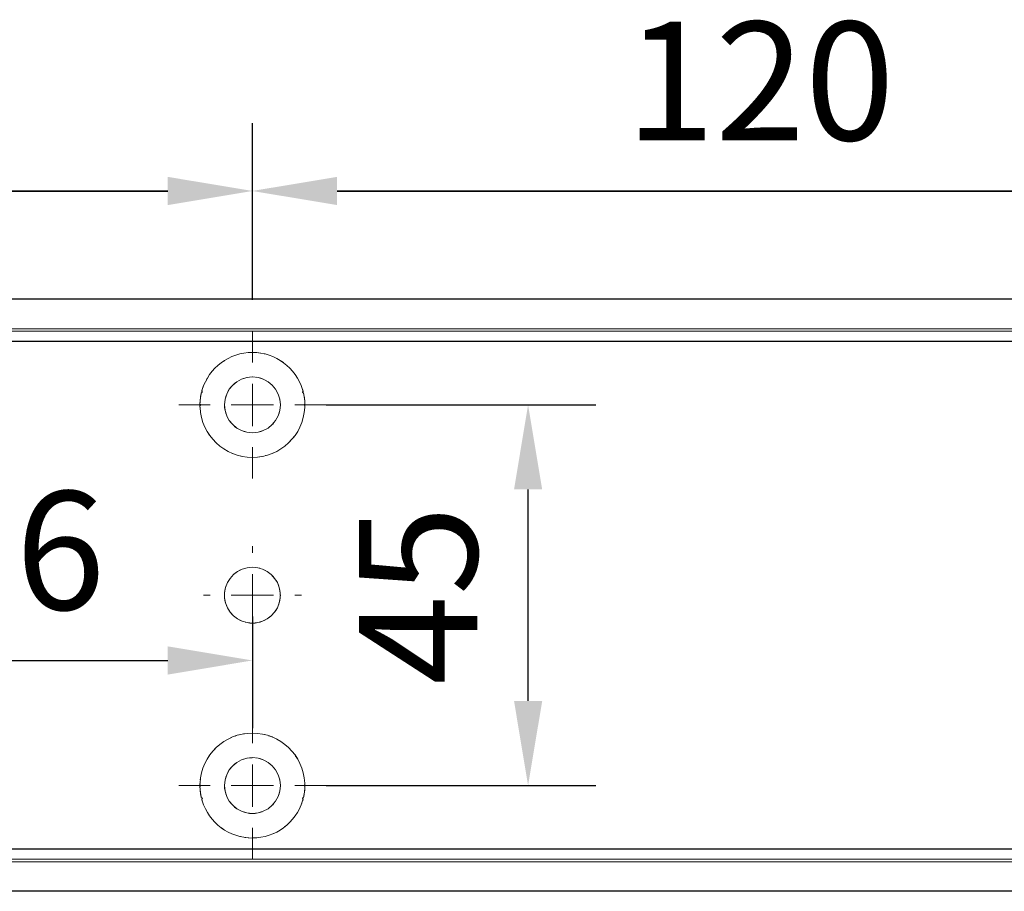
# Model space of a CAD drawing. Units: millimetres. Extents: x 0 to 2600, y 0 to 6262.
# Drawn here: x 297 to 413, y 4720 to 4823 of the extents above; entities that cross this region are included whole.
import ezdxf

# ---------------------------------------------------------------- set-up
doc = ezdxf.new("R2010")
doc.units = ezdxf.units.MM
doc.linetypes.add('MITTEX2', pattern=[4, 2.5, -0.5, 0.5, -0.5])
doc.layers.add('02_BEMASSUNG', color=4, linetype='Continuous')
doc.layers.add('03_MITTELLINIE', color=1, linetype='MITTEX2')
doc.styles.add('Bemassungstext (DORMA)', font='isocpeur.ttf')
doc.dimstyles.new('DORMA_M', dxfattribs={"dimtxt": 3.5, "dimasz": 2.5, "dimexe": 2, "dimexo": 0, "dimgap": 1.5, "dimtad": 1, "dimdec": 8, "dimtxsty": 'Bemassungstext (DORMA)', "dimcen": 0.1, "dimclrt": 256, "dimadec": 8, "dimazin": 2, "dimtfac": 1, "dimtdec": 8, "dimtmove": 0, "dimatfit": 3, "dimfxl": 1, "dimtolj": 1, "dimarcsym": 0})

# ---------------------------------------------------------------- blocks, each defined once
blk = doc.blocks.new('SW_CENTERMARKSYMBOL_4')
at = {"color": 0, "linetype": 'Continuous', "lineweight": 0}
for p, q in [((0, 5), (0, 8.7)), ((0, 0), (0, 2.5)), ((-5, 0), (-8.7, 0)), ((0, 0), (-2.5, 0)), ((0, 0), (0, -2.5)), ((0, 0), (2.5, 0)), ((5, 0), (8.7, 0)), ((0, -5), (0, -8.7))]:
    blk.add_line(p, q, dxfattribs=at)
blk = doc.blocks.new('SW_CENTERMARKSYMBOL_5')
at = {"color": 0, "linetype": 'Continuous', "lineweight": 0}
for p, q in [((0, 5), (0, 5.8)), ((0, 0), (0, 2.5)), ((-5, 0), (-5.8, 0)), ((0, 0), (-2.5, 0)), ((0, 0), (0, -2.5)), ((0, 0), (2.5, 0)), ((5, 0), (5.8, 0)), ((0, -5), (0, -5.8))]:
    blk.add_line(p, q, dxfattribs=at)
blk = doc.blocks.new('SW_CENTERMARKSYMBOL_6')
at = {"color": 0, "linetype": 'Continuous', "lineweight": 0}
for p, q in [((0, 5), (0, 8.7)), ((0, 0), (0, 2.5)), ((-5, 0), (-8.7, 0)), ((0, 0), (-2.5, 0)), ((0, 0), (0, -2.5)), ((0, 0), (2.5, 0)), ((5, 0), (8.7, 0)), ((0, -5), (0, -8.7))]:
    blk.add_line(p, q, dxfattribs=at)
blk = doc.blocks.new('*D474')
at = {"layer": '02_BEMASSUNG', "color": 0, "lineweight": -2, "transparency": 16777216}
for p, q in [((91, 69.9), (91, 90.79)), ((191, 69.9), (191, 90.79)), ((101, 82.79), (181, 82.79))]:
    blk.add_line(p, q, dxfattribs=at)
at = {"layer": '02_BEMASSUNG', "color": 0, "transparency": 16777216}
for points in [[(101, 84.45), (101, 81.12), (91, 82.79)], [(181, 84.45), (181, 81.12), (191, 82.79)]]:
    blk.add_solid(points, dxfattribs=at)
at = {"layer": 'Defpoints', "color": 0, "transparency": 16777216}
for p in [(191, 82.79), (91, 69.9), (191, 69.9)]:
    blk.add_point(p, dxfattribs=at)
at = {"layer": '02_BEMASSUNG', "transparency": 16777216, "insert": (136.91, 95.79), "char_height": 14, "attachment_point": 5, "style": 'Bemassungstext (DORMA)'}
blk.add_mtext('\\A1;100', dxfattribs=at)
blk = doc.blocks.new('*D487')
at = {"layer": '02_BEMASSUNG', "color": 0, "lineweight": -2, "transparency": 16777216}
for p, q in [((191, 69.9), (191, 90.79)), ((311, 69.9), (311, 90.79)), ((201, 82.79), (301, 82.79))]:
    blk.add_line(p, q, dxfattribs=at)
at = {"layer": '02_BEMASSUNG', "color": 0, "transparency": 16777216}
for points in [[(201, 84.45), (201, 81.12), (191, 82.79)], [(301, 84.45), (301, 81.12), (311, 82.79)]]:
    blk.add_solid(points, dxfattribs=at)
at = {"layer": 'Defpoints', "color": 0, "transparency": 16777216}
for p in [(311, 82.79), (191, 69.9), (311, 69.9)]:
    blk.add_point(p, dxfattribs=at)
at = {"layer": '02_BEMASSUNG', "transparency": 16777216, "insert": (251, 95.79), "char_height": 14, "attachment_point": 5, "style": 'Bemassungstext (DORMA)'}
blk.add_mtext('\\A1;120', dxfattribs=at)
blk = doc.blocks.new('*D491')
at = {"layer": '02_BEMASSUNG', "color": 0, "lineweight": -2, "transparency": 16777216}
for p, q in [((135, 35.66), (135, 19.29)), ((191, 32.5), (191, 19.29)), ((145, 27.29), (181, 27.29))]:
    blk.add_line(p, q, dxfattribs=at)
at = {"layer": '02_BEMASSUNG', "color": 0, "transparency": 16777216}
for points in [[(145, 28.95), (145, 25.62), (135, 27.29)], [(181, 28.95), (181, 25.62), (191, 27.29)]]:
    blk.add_solid(points, dxfattribs=at)
at = {"layer": 'Defpoints', "color": 0, "transparency": 16777216}
for p in [(135, 35.66), (191, 32.5), (191, 27.29)]:
    blk.add_point(p, dxfattribs=at)
at = {"layer": '02_BEMASSUNG', "transparency": 16777216, "insert": (163, 40.29), "char_height": 14, "attachment_point": 5, "style": 'Bemassungstext (DORMA)'}
blk.add_mtext('\\A1;56', dxfattribs=at)
blk = doc.blocks.new('*D495')
at = {"layer": '02_BEMASSUNG', "color": 0, "lineweight": -2, "transparency": 16777216}
for p, q in [((199.7, 57.5), (231.58, 57.5)), ((223.58, 22.5), (223.58, 47.5)), ((199.7, 12.5), (231.58, 12.5))]:
    blk.add_line(p, q, dxfattribs=at)
at = {"layer": '02_BEMASSUNG', "color": 0, "transparency": 16777216}
for points in [[(221.92, 47.5), (225.25, 47.5), (223.58, 57.5)], [(221.92, 22.5), (225.25, 22.5), (223.58, 12.5)]]:
    blk.add_solid(points, dxfattribs=at)
at = {"layer": 'Defpoints', "color": 0, "transparency": 16777216}
for p in [(199.7, 57.5), (223.58, 57.5), (199.7, 12.5)]:
    blk.add_point(p, dxfattribs=at)
at = {"layer": '02_BEMASSUNG', "transparency": 16777216, "insert": (210.58, 35), "char_height": 14, "attachment_point": 5, "rotation": 90, "style": 'Bemassungstext (DORMA)'}
blk.add_mtext('\\A1;45', dxfattribs=at)
blk = doc.blocks.new('*D31')
at = {"layer": '02_BEMASSUNG', "color": 0, "lineweight": -2, "transparency": 16777216}
for p, q in [((391.82, 683.37), (391.82, 704.25)), ((491.82, 683.37), (491.82, 704.25)), ((401.82, 696.25), (481.82, 696.25))]:
    blk.add_line(p, q, dxfattribs=at)
at = {"layer": '02_BEMASSUNG', "color": 0, "transparency": 16777216}
for points in [[(401.82, 697.92), (401.82, 694.59), (391.82, 696.25)], [(481.82, 697.92), (481.82, 694.59), (491.82, 696.25)]]:
    blk.add_solid(points, dxfattribs=at)
at = {"layer": 'Defpoints', "color": 0, "transparency": 16777216}
for p in [(491.82, 696.25), (391.82, 683.37), (491.82, 683.37)]:
    blk.add_point(p, dxfattribs=at)
at = {"layer": '02_BEMASSUNG', "transparency": 16777216, "insert": (437.73, 709.25), "char_height": 14, "attachment_point": 5, "style": 'Bemassungstext (DORMA)'}
blk.add_mtext('\\A1;100', dxfattribs=at)
blk = doc.blocks.new('*D30')
at = {"layer": '02_BEMASSUNG', "color": 0, "lineweight": -2, "transparency": 16777216}
for p, q in [((491.82, 683.37), (491.82, 704.25)), ((611.82, 683.37), (611.82, 704.25)), ((501.82, 696.25), (601.82, 696.25))]:
    blk.add_line(p, q, dxfattribs=at)
at = {"layer": '02_BEMASSUNG', "color": 0, "transparency": 16777216}
for points in [[(501.82, 697.92), (501.82, 694.59), (491.82, 696.25)], [(601.82, 697.92), (601.82, 694.59), (611.82, 696.25)]]:
    blk.add_solid(points, dxfattribs=at)
at = {"layer": 'Defpoints', "color": 0, "transparency": 16777216}
for p in [(611.82, 696.25), (491.82, 683.37), (611.82, 683.37)]:
    blk.add_point(p, dxfattribs=at)
at = {"layer": '02_BEMASSUNG', "transparency": 16777216, "insert": (551.82, 709.25), "char_height": 14, "attachment_point": 5, "style": 'Bemassungstext (DORMA)'}
blk.add_mtext('\\A1;120', dxfattribs=at)
blk = doc.blocks.new('*D59')
at = {"layer": '02_BEMASSUNG', "color": 0, "lineweight": -2, "transparency": 16777216}
for p, q in [((435.82, 649.12), (435.82, 632.76)), ((491.82, 645.97), (491.82, 632.76)), ((445.82, 640.76), (481.82, 640.76))]:
    blk.add_line(p, q, dxfattribs=at)
at = {"layer": '02_BEMASSUNG', "color": 0, "transparency": 16777216}
for points in [[(445.82, 642.42), (445.82, 639.09), (435.82, 640.76)], [(481.82, 642.42), (481.82, 639.09), (491.82, 640.76)]]:
    blk.add_solid(points, dxfattribs=at)
at = {"layer": 'Defpoints', "color": 0, "transparency": 16777216}
for p in [(435.82, 649.12), (491.82, 645.97), (491.82, 640.76)]:
    blk.add_point(p, dxfattribs=at)
at = {"layer": '02_BEMASSUNG', "transparency": 16777216, "insert": (463.82, 653.76), "char_height": 14, "attachment_point": 5, "style": 'Bemassungstext (DORMA)'}
blk.add_mtext('\\A1;56', dxfattribs=at)
blk = doc.blocks.new('*D60')
at = {"layer": '02_BEMASSUNG', "color": 0, "lineweight": -2, "transparency": 16777216}
for p, q in [((500.52, 670.97), (532.4, 670.97)), ((524.4, 635.97), (524.4, 660.97)), ((500.52, 625.97), (532.4, 625.97))]:
    blk.add_line(p, q, dxfattribs=at)
at = {"layer": '02_BEMASSUNG', "color": 0, "transparency": 16777216}
for points in [[(522.74, 660.97), (526.07, 660.97), (524.4, 670.97)], [(522.74, 635.97), (526.07, 635.97), (524.4, 625.97)]]:
    blk.add_solid(points, dxfattribs=at)
at = {"layer": 'Defpoints', "color": 0, "transparency": 16777216}
for p in [(500.52, 670.97), (524.4, 670.97), (500.52, 625.97)]:
    blk.add_point(p, dxfattribs=at)
at = {"layer": '02_BEMASSUNG', "transparency": 16777216, "insert": (511.4, 648.47), "char_height": 14, "attachment_point": 5, "rotation": 90, "style": 'Bemassungstext (DORMA)'}
blk.add_mtext('\\A1;45', dxfattribs=at)
blk = doc.blocks.new('Montageplatte GS DIN L')
at = {"color": 7, "lineweight": 15}
for p, q in [((982.82040856, 679.66732521), (363.96285533, 679.66732521)), ((982.82040856, 679.96732656), (364.15051962, 679.96732656)), ((489.3784096, 650.68694133), (489.38052557, 650.68694133)), ((494.26213107, 650.68694133), (494.26238439, 650.68694133)), ((489.38052557, 646.24771079), (489.3784096, 646.24771079)), ((494.26238439, 646.24771079), (494.26213107, 646.24771079)), ((982.82040856, 617.2673269), (363.96285533, 617.2673269)), ((982.82040856, 616.96732555), (364.15051962, 616.96732555))]:
    blk.add_line(p, q, dxfattribs=at)
for centre in [(491.82039235, 670.96732606), (491.82039235, 625.96732606)]:
    blk.add_circle(centre, 3.3, dxfattribs=at)
for centre, radius, start, end in [((491.82039235, 670.96732606), 6.2, 16.8772694386, 163.1227305614), ((491.82039235, 670.96732606), 6.2, 163.1227305614, 165.0447516834), ((491.82039235, 670.96732606), 6.2, 14.9552483166, 16.8772694386), ((491.82039235, 670.96732606), 6.2, 168.8400631278, 177.2265405979), ((491.82039235, 670.96732606), 6.2, 166.9496950603, 168.8400631278), ((491.82039235, 670.96732606), 6.2, 11.1599368722, 13.0503049397), ((491.82039235, 670.96732606), 6.2, 2.7734594021, 11.1599368722), ((491.82039235, 670.96732606), 6.2, 177.2265405979, 179.0758344514), ((491.82039235, 670.96732606), 6.2, 180.9241655486, 182.7734594021), ((491.82039235, 670.96732606), 6.2, 182.7734594021, 357.2265405979), ((491.82039235, 670.96732606), 6.2, 0.9241655486, 2.7734594021), ((491.82039235, 670.96732606), 6.2, 357.2265405979, 359.0758344514), ((491.82039235, 648.46732606), 3.3, 90, 174.7840914295), ((491.82039235, 648.46732606), 3.3, 5.2159085705, 90), ((491.82039235, 648.46732606), 3.3, 174.7840914295, 180), ((491.82039235, 648.46732606), 3.3, 180, 185.2159085705), ((491.82039235, 648.46732606), 3.3, 0, 5.2159085705), ((491.82039235, 648.46732606), 3.3, 354.7840914295, 0), ((491.82039235, 648.46732606), 3.3, 185.2159085705, 270), ((491.82039235, 648.46732606), 3.3, 270, 354.7840914295), ((491.82039235, 625.96732606), 6.2, 2.7734594021, 177.2265405979), ((491.82039235, 625.96732606), 6.2, 177.2265405979, 179.0758344514), ((491.82039235, 625.96732606), 6.2, 0.9241655486, 2.7734594021), ((491.82039235, 625.96732606), 6.2, 180.9241655486, 182.7734594021), ((491.82039235, 625.96732606), 6.2, 182.7734594021, 191.1599368722), ((491.82039235, 625.96732606), 6.2, 348.8400631278, 357.2265405979), ((491.82039235, 625.96732606), 6.2, 357.2265405979, 359.0758344514), ((491.82039235, 625.96732606), 6.2, 191.1599368722, 193.0503049397), ((491.82039235, 625.96732606), 6.2, 194.9552483166, 196.8772694386), ((491.82039235, 625.96732606), 6.2, 196.8772694386, 343.1227305614), ((491.82039235, 625.96732606), 6.2, 343.1227305614, 345.0447516834), ((491.82039235, 625.96732606), 6.2, 346.9496950603, 348.8400631278)]:
    blk.add_arc(centre, radius, start, end, dxfattribs=at)
for points in [[(485.7805248, 672.36732606), (485.82266609, 672.40081656), (485.86505413, 672.43415269), (485.90769415, 672.46732606)], [(485.90769415, 672.46732606), (485.88180029, 672.50060923), (485.8560369, 672.53394331), (485.83040069, 672.56732606)], [(497.810384, 672.56732606), (497.7847478, 672.53394331), (497.75898441, 672.50060923), (497.73309055, 672.46732606)], [(497.73309055, 672.46732606), (497.77573057, 672.43415269), (497.8181186, 672.40081656), (497.8602599, 672.36732606)], [(485.72039235, 670.96732606), (485.68714838, 671.00057002), (485.65408534, 671.03390479), (485.62119885, 671.06732606)], [(485.62119885, 670.86732606), (485.65408534, 670.90074732), (485.68714838, 670.93408209), (485.72039235, 670.96732606)], [(498.01958584, 671.06732606), (497.98669935, 671.03390479), (497.95363631, 671.00057002), (497.92039235, 670.96732606)], [(497.92039235, 670.96732606), (497.95363631, 670.93408209), (497.98669935, 670.90074732), (498.01958584, 670.86732606)], [(485.62119885, 626.06732606), (485.65408534, 626.03390479), (485.68714838, 626.00057002), (485.72039235, 625.96732606)], [(485.72039235, 625.96732606), (485.68714838, 625.93408209), (485.65408534, 625.90074732), (485.62119885, 625.86732606)], [(497.92039235, 625.96732606), (497.95363631, 626.00057002), (497.98669935, 626.03390479), (498.01958584, 626.06732606)], [(498.01958584, 625.86732606), (497.98669935, 625.90074732), (497.95363631, 625.93408209), (497.92039235, 625.96732606)], [(485.7805248, 624.56732606), (485.82266609, 624.53383556), (485.86505413, 624.50049942), (485.90769415, 624.46732606)], [(485.90769415, 624.46732606), (485.88180029, 624.43404289), (485.8560369, 624.40070881), (485.83040069, 624.36732606)], [(497.73309055, 624.46732606), (497.77573057, 624.50049942), (497.8181186, 624.53383556), (497.8602599, 624.56732606)], [(497.810384, 624.36732606), (497.7847478, 624.40070881), (497.75898441, 624.43404289), (497.73309055, 624.46732606)]]:
    blk.add_open_spline(points, degree=3, dxfattribs=at)
at = {"layer": '03_MITTELLINIE'}
for name, p in [('SW_CENTERMARKSYMBOL_4', (491.82039235, 670.96732606)), ('SW_CENTERMARKSYMBOL_5', (491.82039235, 648.46732606)), ('SW_CENTERMARKSYMBOL_6', (491.82039235, 625.96732606))]:
    blk.add_blockref(name, p, dxfattribs=at)
at = {"layer": '02_BEMASSUNG'}
for base, p1, p2, picture, middle in [((491.8203923472, 696.2531473195), (391.8203923472, 683.367326058), (491.8203923472, 683.367326058), '*D31', (437.7278686604, 696.2531473195)), ((611.8203923472, 696.2531473195), (491.8203923472, 683.367326058), (611.8203923472, 683.367326058), '*D30', (551.8203923472, 696.2531473195))]:
    dim = blk.add_linear_dim(base=base, p1=p1, p2=p2, dimstyle='DORMA_M', dxfattribs=at)
    dim.commit()
    dim.dimension.update_dxf_attribs({"geometry": picture, "text_midpoint": middle, "dimtype": 128})
dim = blk.add_linear_dim(base=(524.4035466711, 670.967326058), p1=(500.5203923472, 625.967326058), p2=(500.5203923472, 670.967326058), angle=90, dimstyle='DORMA_M', dxfattribs=at)
dim.commit()
dim.dimension.update_dxf_attribs({"geometry": '*D60', "text_midpoint": (511.4035466711, 648.467326058)})
dim = blk.add_linear_dim(base=(491.82039235, 640.7550963), p1=(435.82059235, 649.12390902), p2=(491.82039235, 645.96732606), dimstyle='DORMA_M', override={"dimdec": 0}, dxfattribs=at)
dim.commit()
dim.dimension.update_dxf_attribs({"geometry": '*D59', "text_midpoint": (463.82049235, 653.7550963)})
blk = doc.blocks.new('*U464')
at = {"color": 7, "linetype": 'Continuous', "lineweight": 15}
for p, q in [((754.48651174, 70.0000003), (3, 70.0000003)), ((754.48651174, 70.0000003), (3, 70.0000003)), ((754.48651174, 0), (3, 0)), ((754.48651174, 0), (3, 0))]:
    blk.add_line(p, q, dxfattribs=at)
at = {"color": 7}
for p, q in [((674.5, 70.0000003), (3, 70.0000003)), ((674.5, 64.99999948), (3, 64.99999948)), ((674.5, 5.00000082), (3, 5.00000082)), ((674.5, 0), (3, 0))]:
    blk.add_line(p, q, dxfattribs=at)
at = {"color": 7, "lineweight": 15}
for p, q in [((681.9999303, 66.50000066), (63.33004137, 66.50000066)), ((681.9999303, 66.1999993), (63.14237707, 66.1999993)), ((188.55793134, 37.21961542), (188.56004731, 37.21961542)), ((193.44165281, 37.21961542), (193.44190613, 37.21961542)), ((188.56004731, 32.78038488), (188.55793134, 32.78038488)), ((193.44190613, 32.78038488), (193.44165281, 32.78038488)), ((681.9999303, 3.800001), (63.14237707, 3.800001)), ((681.9999303, 3.49999964), (63.33004137, 3.49999964))]:
    blk.add_line(p, q, dxfattribs=at)
at = {"color": 7, "linetype": 'Continuous', "lineweight": 0}
for p, q in [((754.48651174, 64.99999948), (3, 64.99999948)), ((754.48651174, 64.99999948), (3, 64.99999948)), ((754.48651174, 5.00000082), (3, 5.00000082)), ((754.48651174, 5.00000082), (3, 5.00000082))]:
    blk.add_line(p, q, dxfattribs=at)
at = {"color": 7, "lineweight": 15}
for centre in [(190.99991409, 57.50000015), (190.99991409, 12.50000015)]:
    blk.add_circle(centre, 3.3, dxfattribs=at)
for centre, radius, start, end in [((190.99991409, 57.50000015), 6.2, 16.877269439, 163.122730561), ((190.99991409, 57.50000015), 6.2, 168.8400631282, 177.226540598), ((190.99991409, 57.50000015), 6.2, 166.9496950608, 168.8400631282), ((190.99991409, 57.50000015), 6.2, 163.122730561, 165.0447516829), ((190.99991409, 57.50000015), 6.2, 14.9552483171, 16.877269439), ((190.99991409, 57.50000015), 6.2, 11.1599368718, 13.0503049392), ((190.99991409, 57.50000015), 6.2, 2.773459402, 11.1599368718), ((190.99991409, 57.50000015), 6.2, 177.226540598, 179.0758344514), ((190.99991409, 57.50000015), 6.2, 180.9241655486, 182.773459402), ((190.99991409, 57.50000015), 6.2, 182.773459402, 357.226540598), ((190.99991409, 57.50000015), 6.2, 0.9241655486, 2.773459402), ((190.99991409, 57.50000015), 6.2, 357.226540598, 359.0758344514), ((190.99991409, 35.00000015), 3.3, 90, 174.7840914294), ((190.99991409, 35.00000015), 3.3, 5.2159085706, 90), ((190.99991409, 35.00000015), 3.3, 174.7840914294, 180), ((190.99991409, 35.00000015), 3.3, 180, 185.2159085706), ((190.99991409, 35.00000015), 3.3, 0, 5.2159085706), ((190.99991409, 35.00000015), 3.3, 354.7840914294, 0), ((190.99991409, 35.00000015), 3.3, 185.2159085706, 270), ((190.99991409, 35.00000015), 3.3, 270, 354.7840914294), ((190.99991409, 12.50000015), 6.2, 2.773459402, 177.226540598), ((190.99991409, 12.50000015), 6.2, 177.226540598, 179.0758344514), ((190.99991409, 12.50000015), 6.2, 180.9241655486, 182.773459402), ((190.99991409, 12.50000015), 6.2, 182.773459402, 191.1599368718), ((190.99991409, 12.50000015), 6.2, 348.8400631282, 357.226540598), ((190.99991409, 12.50000015), 6.2, 0.9241655486, 2.773459402), ((190.99991409, 12.50000015), 6.2, 357.226540598, 359.0758344514), ((190.99991409, 12.50000015), 6.2, 191.1599368718, 193.0503049392), ((190.99991409, 12.50000015), 6.2, 194.9552483171, 196.877269439), ((190.99991409, 12.50000015), 6.2, 196.877269439, 343.122730561), ((190.99991409, 12.50000015), 6.2, 343.122730561, 345.0447516829), ((190.99991409, 12.50000015), 6.2, 346.9496950608, 348.8400631282)]:
    blk.add_arc(centre, radius, start, end, dxfattribs=at)
for points in [[(184.96004654, 58.90000015), (185.00218783, 58.93349065), (185.04457587, 58.96682678), (185.08721589, 59.00000015)], [(185.08721589, 59.00000015), (185.06132203, 59.03328332), (185.03555864, 59.0666174), (185.00992244, 59.10000015)], [(196.98990574, 59.10000015), (196.96426954, 59.0666174), (196.93850615, 59.03328332), (196.91261229, 59.00000015)], [(196.91261229, 59.00000015), (196.95525231, 58.96682678), (196.99764035, 58.93349065), (197.03978164, 58.90000015)], [(184.89991409, 57.50000015), (184.86667013, 57.53324411), (184.83360709, 57.56657888), (184.80072059, 57.60000015)], [(184.80072059, 57.40000015), (184.83360709, 57.43342141), (184.86667013, 57.46675619), (184.89991409, 57.50000015)], [(197.19910759, 57.60000015), (197.16622109, 57.56657888), (197.13315805, 57.53324411), (197.09991409, 57.50000015)], [(197.09991409, 57.50000015), (197.13315805, 57.46675619), (197.16622109, 57.43342141), (197.19910759, 57.40000015)], [(184.80072059, 12.60000015), (184.83360709, 12.56657888), (184.86667013, 12.53324411), (184.89991409, 12.50000015)], [(184.89991409, 12.50000015), (184.86667013, 12.46675619), (184.83360709, 12.43342141), (184.80072059, 12.40000015)], [(197.09991409, 12.50000015), (197.13315805, 12.53324411), (197.16622109, 12.56657888), (197.19910759, 12.60000015)], [(197.19910759, 12.40000015), (197.16622109, 12.43342141), (197.13315805, 12.46675619), (197.09991409, 12.50000015)], [(184.96004654, 11.10000015), (185.00218783, 11.06650965), (185.04457587, 11.03317352), (185.08721589, 11.00000015)], [(185.08721589, 11.00000015), (185.06132203, 10.96671698), (185.03555864, 10.9333829), (185.00992244, 10.90000015)], [(196.91261229, 11.00000015), (196.95525231, 11.03317352), (196.99764035, 11.06650965), (197.03978164, 11.10000015)], [(196.98990574, 10.90000015), (196.96426954, 10.9333829), (196.93850615, 10.96671698), (196.91261229, 11.00000015)]]:
    blk.add_open_spline(points, degree=3, dxfattribs=at)
at = {"layer": '03_MITTELLINIE'}
for name, p in [('Montageplatte GS DIN L', (-300.82047826, -613.46732591)), ('SW_CENTERMARKSYMBOL_4', (190.99991409, 57.50000015)), ('SW_CENTERMARKSYMBOL_5', (190.99991409, 35.00000015)), ('SW_CENTERMARKSYMBOL_6', (190.99991409, 12.50000015))]:
    blk.add_blockref(name, p, dxfattribs=at)
at = {"layer": '02_BEMASSUNG'}
for base, p1, p2, picture, middle in [((190.99991409, 82.7858214106), (90.99991409, 69.9000001491), (190.99991409, 69.9000001491), '*D474', (136.9073904032, 82.7858214106)), ((310.99991409, 82.7858214106), (190.99991409, 69.9000001491), (310.99991409, 69.9000001491), '*D487', (250.99991409, 82.7858214106))]:
    dim = blk.add_linear_dim(base=base, p1=p1, p2=p2, dimstyle='DORMA_M', dxfattribs=at)
    dim.commit()
    dim.dimension.update_dxf_attribs({"geometry": picture, "text_midpoint": middle, "dimtype": 160})
dim = blk.add_linear_dim(base=(223.5830684141, 57.5000001491), p1=(199.69991409, 12.5000001491), p2=(199.69991409, 57.5000001491), angle=90, dimstyle='DORMA_M', dxfattribs=at)
dim.commit()
dim.dimension.update_dxf_attribs({"geometry": '*D495', "text_midpoint": (210.5830684141, 35.0000001491)})
dim = blk.add_linear_dim(base=(190.99991409, 27.28777039), p1=(135.00011409, 35.65658311), p2=(190.99991409, 32.50000015), dimstyle='DORMA_M', override={"dimdec": 0}, dxfattribs=at)
dim.commit()
dim.dimension.update_dxf_attribs({"geometry": '*D491', "text_midpoint": (163.00001409, 40.28777039)})

msp = doc.modelspace()

# ---------------------------------------------------------------- block references
msp.add_blockref('*U464', (133.27082832, 4719.60927248))

doc.saveas('drawing.dxf')
